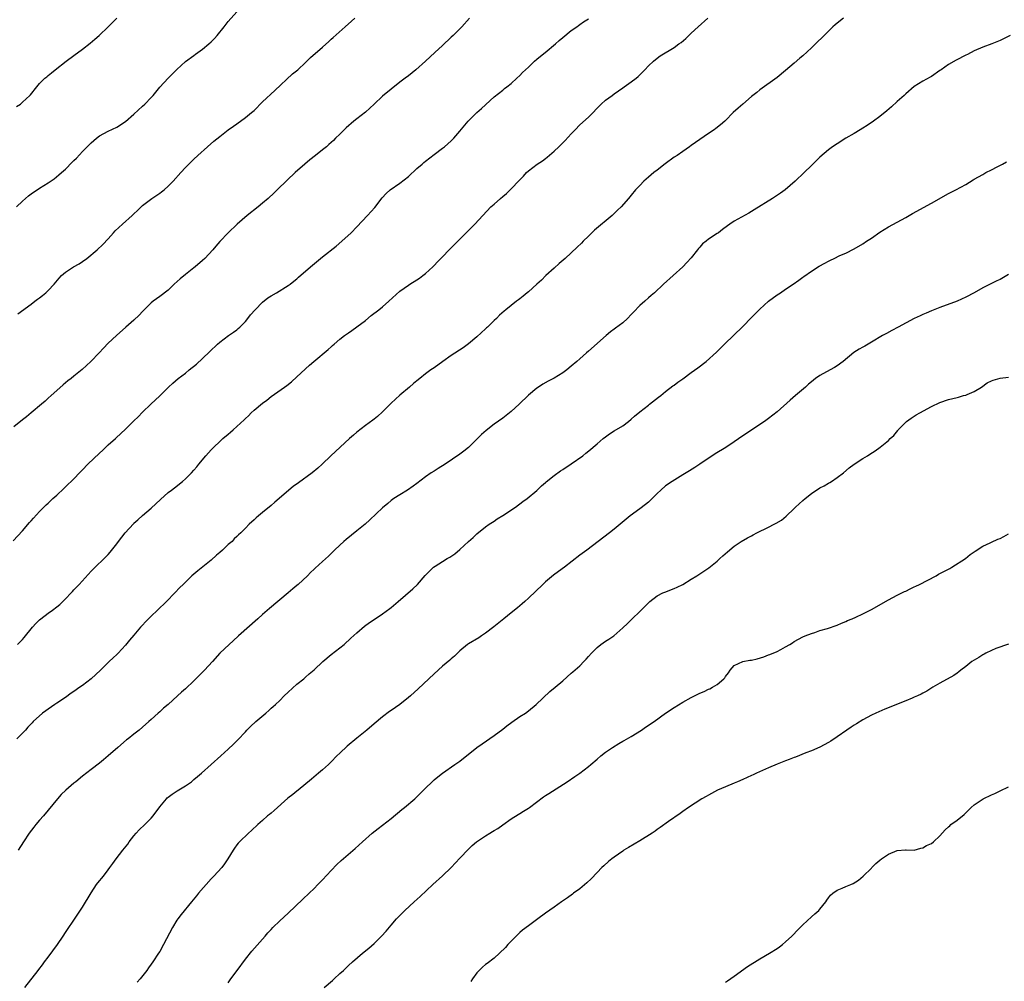
# Model space of a CAD drawing. Units: inches. Extents: x 2643000 to 2646000, y 1512000 to 1515000.
# Drawn here: x 2644934 to 2645164, y 1514198 to 1514423 of the extents above; entities that cross this region are included whole.
import ezdxf

# ---------------------------------------------------------------- set-up
doc = ezdxf.new("R2010")
doc.units = ezdxf.units.IN
doc.header["$MEASUREMENT"] = 0
doc.layers.add('LD26431512_10ft', color=102, linetype='Continuous')

msp = doc.modelspace()

# ---------------------------------------------------------------- linework, layer by layer
at = {"layer": 'LD26431512_10ft'}
for points, elevation in [([(2644932.86, 1514301.14), (2644935, 1514303.51), (2644936.6, 1514305.4), (2644937, 1514305.83), (2644937.53, 1514306.47), (2644939, 1514308), (2644940.49, 1514309.51), (2644941, 1514309.96), (2644942.08, 1514311), (2644943, 1514311.83), (2644944.61, 1514313.39), (2644945, 1514313.73), (2644945.64, 1514314.36), (2644946.34, 1514315), (2644949, 1514317.74), (2644950.26, 1514319), (2644953, 1514321.62), (2644953.72, 1514322.28), (2644955, 1514323.52), (2644956.66, 1514325), (2644956.83, 1514325.17), (2644959, 1514327.2), (2644961, 1514329.15), (2644961.95, 1514330.05), (2644963, 1514331.13), (2644964.97, 1514333), (2644967.07, 1514334.93), (2644969.08, 1514337), (2644970.06, 1514337.94), (2644971.31, 1514339), (2644973, 1514340.28), (2644973.91, 1514341), (2644975.62, 1514342.38), (2644977, 1514343.66), (2644978.7, 1514345.3), (2644980.45, 1514347), (2644981, 1514347.49), (2644983.03, 1514349), (2644984.18, 1514349.82), (2644985, 1514350.37), (2644985.34, 1514350.66), (2644985.71, 1514351), (2644987, 1514352.3), (2644987.57, 1514353), (2644988.19, 1514353.81), (2644989.24, 1514355), (2644991, 1514356.79), (2644992.23, 1514357.77), (2644993, 1514358.27), (2644994.28, 1514359), (2644997, 1514360.71), (2644997.44, 1514361), (2644998.32, 1514361.68), (2644999, 1514362.26), (2644999.41, 1514362.59), (2645002.2, 1514365), (2645005, 1514367.36), (2645008.13, 1514369.87), (2645009.49, 1514371), (2645011.65, 1514373), (2645013, 1514374.38), (2645015.46, 1514377), (2645017.15, 1514378.85), (2645018.89, 1514381.11), (2645019.84, 1514382.16), (2645020.79, 1514383), (2645023, 1514384.56), (2645025, 1514386.12), (2645027, 1514387.93), (2645028.23, 1514389), (2645028.63, 1514389.37), (2645029, 1514389.67), (2645031, 1514391.21), (2645033, 1514392.68), (2645033.41, 1514393), (2645035, 1514394.4), (2645035.59, 1514395), (2645037, 1514396.67), (2645038.93, 1514399), (2645040.97, 1514401), (2645042.05, 1514401.95), (2645045, 1514404.7), (2645047, 1514406.24), (2645047.41, 1514406.59), (2645047.93, 1514407), (2645049, 1514407.81), (2645050.27, 1514409), (2645051, 1514409.64), (2645051.66, 1514410.34), (2645052.32, 1514411), (2645053, 1514411.62), (2645054.44, 1514413), (2645055, 1514413.47), (2645055.81, 1514414.19), (2645056.91, 1514415), (2645059.32, 1514417), (2645060.18, 1514417.82), (2645061, 1514418.47), (2645063, 1514420.11), (2645064.26, 1514421), (2645064.67, 1514421.33), (2645065, 1514421.53), (2645065.87, 1514422.13), (2645067, 1514422.89)], 9790), ([(2645039.28, 1514423), (2645037.49, 1514421), (2645035.47, 1514419), (2645035, 1514418.55), (2645033, 1514416.66), (2645031.2, 1514415), (2645028.98, 1514413.02), (2645026.78, 1514411), (2645025, 1514409.54), (2645024.29, 1514409), (2645023, 1514408.06), (2645021, 1514406.49), (2645019, 1514404.82), (2645017.01, 1514403), (2645015.99, 1514402.01), (2645015, 1514401.11), (2645013, 1514399.52), (2645012.3, 1514399), (2645010.51, 1514397.48), (2645009, 1514396), (2645008.04, 1514395), (2645007.52, 1514394.48), (2645007, 1514394.04), (2645006.48, 1514393.52), (2645005.87, 1514393), (2645005, 1514392.32), (2645003.37, 1514391), (2645002.03, 1514389.97), (2645000.84, 1514389), (2644998.57, 1514387), (2644996.77, 1514385.23), (2644994.42, 1514383), (2644993.7, 1514382.3), (2644992.31, 1514381), (2644991, 1514379.86), (2644989.96, 1514379), (2644987.42, 1514377), (2644985.08, 1514375), (2644982.98, 1514373), (2644981.06, 1514370.94), (2644980.13, 1514369.87), (2644979.42, 1514369), (2644977.52, 1514367), (2644977, 1514366.52), (2644975.28, 1514365), (2644975, 1514364.78), (2644973, 1514363.28), (2644971.75, 1514362.25), (2644970.39, 1514361), (2644969, 1514359.63), (2644967, 1514358.12), (2644965.45, 1514357), (2644965, 1514356.64), (2644963, 1514354.64), (2644962.21, 1514353.79), (2644961, 1514352.63), (2644959.13, 1514351), (2644956.91, 1514349), (2644955, 1514347.22), (2644953.9, 1514346.1), (2644952.88, 1514345), (2644950.93, 1514343), (2644948.91, 1514341.09), (2644947, 1514339.53), (2644946.33, 1514339), (2644945.57, 1514338.43), (2644944.49, 1514337.51), (2644943, 1514336.21), (2644941.7, 1514335), (2644941, 1514334.39), (2644940.28, 1514333.72), (2644939.42, 1514333), (2644937, 1514331.02), (2644935.91, 1514330.09), (2644935, 1514329.39), (2644933, 1514327.75)], 9780), ([(2644933.61, 1514379), (2644935, 1514380.34), (2644936.43, 1514381.57), (2644937, 1514382.02), (2644937.57, 1514382.43), (2644938.43, 1514383), (2644939, 1514383.37), (2644941, 1514384.6), (2644942.41, 1514385.59), (2644943.51, 1514386.49), (2644944.06, 1514387), (2644945, 1514387.84), (2644946.6, 1514389.4), (2644947, 1514389.82), (2644947.6, 1514390.39), (2644949, 1514391.89), (2644950.55, 1514393.45), (2644951, 1514393.94), (2644952.25, 1514395), (2644953, 1514395.59), (2644955, 1514396.68), (2644957, 1514397.63), (2644959, 1514398.94), (2644961, 1514400.65), (2644963, 1514402.47), (2644963.56, 1514403), (2644965, 1514404.49), (2644965.46, 1514405), (2644967.05, 1514406.95), (2644969, 1514409.02), (2644971, 1514411.06), (2644973, 1514412.88), (2644975, 1514414.32), (2644975.38, 1514414.62), (2644977, 1514415.76), (2644978.47, 1514417), (2644979, 1514417.48), (2644979.75, 1514418.25), (2644980.42, 1514419), (2644982.06, 1514421), (2644983, 1514422.21), (2644985, 1514424.5)], 9760), ([(2644933.62, 1514402.38), (2644934.53, 1514403), (2644935, 1514403.42), (2644936.7, 1514405), (2644936.84, 1514405.16), (2644938.31, 1514407), (2644939, 1514407.78), (2644940.21, 1514409), (2644940.65, 1514409.35), (2644941, 1514409.68), (2644941.75, 1514410.25), (2644942.61, 1514411), (2644945.16, 1514413), (2644947, 1514414.32), (2644949, 1514415.78), (2644950.82, 1514417.18), (2644951.91, 1514418.09), (2644952.91, 1514419), (2644955, 1514421.03), (2644956.02, 1514421.98), (2644956.98, 1514423)], 9750), ([(2645126.52, 1514423), (2645125, 1514421.83), (2645124.54, 1514421.46), (2645124.03, 1514421), (2645121.98, 1514419), (2645119.97, 1514417), (2645119, 1514416.07), (2645117, 1514414.23), (2645116.33, 1514413.67), (2645115, 1514412.49), (2645113, 1514410.8), (2645111, 1514409.21), (2645107, 1514406.33), (2645106.28, 1514405.72), (2645105.32, 1514405), (2645105, 1514404.74), (2645102.98, 1514403), (2645101.96, 1514402.04), (2645100.78, 1514401), (2645099, 1514399.19), (2645098.8, 1514399), (2645097.83, 1514398.17), (2645096.72, 1514397.28), (2645096.34, 1514397), (2645095, 1514396.12), (2645093, 1514394.73), (2645092, 1514394), (2645091, 1514393.31), (2645090.59, 1514393), (2645089, 1514391.93), (2645087.66, 1514391), (2645087, 1514390.58), (2645084.93, 1514389.07), (2645083, 1514387.56), (2645082.24, 1514387), (2645081, 1514385.91), (2645079.9, 1514385), (2645079, 1514384.03), (2645078, 1514383), (2645077, 1514381.78), (2645076.63, 1514381.37), (2645076.38, 1514381), (2645074.64, 1514379), (2645073.79, 1514378.21), (2645072.51, 1514377), (2645068.41, 1514373.59), (2645067.79, 1514373), (2645067, 1514372.22), (2645065.8, 1514371), (2645065.42, 1514370.58), (2645064.41, 1514369.59), (2645061.56, 1514367), (2645060.21, 1514365.79), (2645059, 1514364.75), (2645057.1, 1514363), (2645056.04, 1514361.95), (2645055, 1514360.99), (2645053, 1514359.23), (2645052.72, 1514359), (2645051.81, 1514358.19), (2645051, 1514357.57), (2645050.69, 1514357.31), (2645050.25, 1514357), (2645049, 1514356.03), (2645047.75, 1514355), (2645047.33, 1514354.67), (2645046.26, 1514353.74), (2645045.54, 1514353), (2645045, 1514352.56), (2645043.44, 1514351), (2645043.21, 1514350.79), (2645043, 1514350.59), (2645041, 1514348.72), (2645039, 1514347.08), (2645037.82, 1514346.18), (2645035, 1514344.36), (2645033.05, 1514343), (2645031, 1514341.51), (2645030.27, 1514341), (2645029, 1514340.06), (2645027.64, 1514339), (2645027, 1514338.47), (2645026.18, 1514337.82), (2645025.25, 1514337), (2645023, 1514335.14), (2645021, 1514333.24), (2645019, 1514331.24), (2645017.84, 1514330.16), (2645017, 1514329.51), (2645016.73, 1514329.27), (2645015, 1514328.01), (2645013, 1514326.46), (2645012.22, 1514325.78), (2645011.31, 1514325), (2645009.1, 1514323), (2645008.02, 1514321.98), (2645006.95, 1514321), (2645004.89, 1514319), (2645003.9, 1514318.1), (2645002.56, 1514317), (2644999.35, 1514314.65), (2644998.17, 1514313.83), (2644997.13, 1514313), (2644994.85, 1514311), (2644993.85, 1514310.15), (2644993, 1514309.36), (2644991, 1514307.73), (2644990.08, 1514307), (2644989.49, 1514306.51), (2644989, 1514306.01), (2644987.9, 1514305), (2644987, 1514304.13), (2644985.89, 1514303), (2644985.42, 1514302.58), (2644985, 1514302.19), (2644984.4, 1514301.6), (2644983.87, 1514301), (2644983, 1514300.26), (2644981.67, 1514299), (2644981, 1514298.42), (2644980.22, 1514297.78), (2644979, 1514296.67), (2644975.86, 1514294.14), (2644974.52, 1514293), (2644973, 1514291.51), (2644972.46, 1514291), (2644971.72, 1514290.28), (2644970.53, 1514289), (2644968.58, 1514287), (2644966.49, 1514285), (2644965, 1514283.61), (2644963.72, 1514282.28), (2644963, 1514281.51), (2644962.55, 1514281), (2644961, 1514279.18), (2644959.98, 1514278.02), (2644959, 1514276.79), (2644957.33, 1514275), (2644957, 1514274.68), (2644956.12, 1514273.88), (2644955.25, 1514273), (2644953.2, 1514271), (2644951.03, 1514269), (2644949, 1514267.43), (2644948.41, 1514267), (2644947, 1514266.05), (2644946.39, 1514265.61), (2644945, 1514264.64), (2644943, 1514263.29), (2644942.53, 1514263), (2644941, 1514261.9), (2644940.45, 1514261.55), (2644939.69, 1514261), (2644937.52, 1514259), (2644937.26, 1514258.74), (2644936.28, 1514257.72), (2644935.67, 1514257), (2644935, 1514256.31), (2644933.66, 1514255)], 9810), ([(2644933.83, 1514277), (2644935, 1514278.18), (2644935.4, 1514278.6), (2644937.37, 1514281), (2644938.14, 1514281.86), (2644939, 1514282.77), (2644939.27, 1514283), (2644941, 1514284.29), (2644942.02, 1514285), (2644943, 1514285.74), (2644943.68, 1514286.32), (2644944.41, 1514287), (2644945, 1514287.6), (2644946.33, 1514289), (2644946.64, 1514289.36), (2644947, 1514289.71), (2644948.21, 1514291), (2644951, 1514294.06), (2644951.46, 1514294.54), (2644951.97, 1514295), (2644954.05, 1514297), (2644954.52, 1514297.48), (2644955, 1514298), (2644955.47, 1514298.53), (2644957, 1514300.45), (2644957.41, 1514301), (2644958.95, 1514303), (2644960.87, 1514305.13), (2644961, 1514305.26), (2644961.93, 1514306.07), (2644963, 1514307.07), (2644965, 1514308.75), (2644967.19, 1514310.81), (2644969, 1514312.4), (2644969.79, 1514313), (2644970.46, 1514313.54), (2644972.33, 1514315), (2644973, 1514315.59), (2644974.42, 1514317), (2644975, 1514317.62), (2644975.63, 1514318.37), (2644976.13, 1514319), (2644977.77, 1514321), (2644978.36, 1514321.64), (2644979, 1514322.36), (2644979.32, 1514322.68), (2644979.61, 1514323), (2644981, 1514324.32), (2644981.76, 1514325), (2644983, 1514326.06), (2644983.53, 1514326.47), (2644984.11, 1514327), (2644985, 1514327.78), (2644986.67, 1514329.33), (2644987, 1514329.68), (2644987.69, 1514330.31), (2644988.33, 1514331), (2644989, 1514331.6), (2644991, 1514333.27), (2644992.02, 1514333.98), (2644993, 1514334.79), (2644996.12, 1514337), (2644996.63, 1514337.37), (2644997.74, 1514338.26), (2644999, 1514339.37), (2645001.92, 1514342.08), (2645002.95, 1514343), (2645006.27, 1514345.73), (2645007, 1514346.41), (2645007.32, 1514346.68), (2645007.66, 1514347), (2645009, 1514348.2), (2645010.07, 1514349), (2645011, 1514349.66), (2645011.81, 1514350.19), (2645013, 1514351.04), (2645015, 1514352.56), (2645016.35, 1514353.65), (2645018.09, 1514355), (2645019, 1514355.74), (2645020.44, 1514357), (2645023, 1514359.35), (2645025, 1514360.79), (2645025.33, 1514361), (2645027, 1514361.98), (2645027.58, 1514362.42), (2645028.38, 1514363), (2645029, 1514363.48), (2645030.68, 1514365), (2645031, 1514365.33), (2645031.79, 1514366.21), (2645033, 1514367.37), (2645034.55, 1514369), (2645035.79, 1514370.21), (2645037, 1514371.48), (2645038.51, 1514373), (2645039, 1514373.53), (2645040.48, 1514375), (2645044.27, 1514379), (2645045, 1514379.68), (2645046.47, 1514381), (2645047, 1514381.44), (2645047.88, 1514382.12), (2645049, 1514383.2), (2645050.86, 1514385.14), (2645051, 1514385.32), (2645051.85, 1514386.15), (2645052.59, 1514387), (2645053, 1514387.4), (2645055.05, 1514389), (2645056.26, 1514389.74), (2645057, 1514390.28), (2645057.4, 1514390.6), (2645059, 1514392), (2645060.07, 1514393), (2645060.54, 1514393.46), (2645061, 1514393.94), (2645061.54, 1514394.46), (2645063, 1514396.05), (2645063.91, 1514397), (2645065, 1514398.11), (2645067, 1514399.95), (2645070, 1514403), (2645071, 1514403.86), (2645072.5, 1514405), (2645073, 1514405.4), (2645075, 1514406.8), (2645075.32, 1514407), (2645077, 1514408.18), (2645078.12, 1514409), (2645078.59, 1514409.41), (2645080.16, 1514411), (2645081, 1514411.91), (2645082.15, 1514413), (2645083, 1514413.69), (2645083.76, 1514414.24), (2645087, 1514416.19), (2645088.1, 1514417), (2645088.64, 1514417.36), (2645089.7, 1514418.3), (2645090.44, 1514419), (2645091, 1514419.5), (2645092.62, 1514421), (2645094.82, 1514423)], 9800), ([(2644933.9, 1514354.1), (2644937, 1514356.3), (2644937.89, 1514357), (2644938.53, 1514357.47), (2644939, 1514357.8), (2644939.64, 1514358.36), (2644940.45, 1514359), (2644941, 1514359.49), (2644942.4, 1514361), (2644943.59, 1514362.41), (2644944.13, 1514363), (2644945, 1514363.76), (2644946.93, 1514365), (2644948.24, 1514365.76), (2644949, 1514366.25), (2644950.02, 1514367), (2644952.41, 1514369), (2644953.74, 1514370.26), (2644955, 1514371.56), (2644956.22, 1514373), (2644956.61, 1514373.39), (2644958.31, 1514375), (2644960.58, 1514377), (2644960.79, 1514377.2), (2644961, 1514377.43), (2644961.82, 1514378.18), (2644963, 1514379.31), (2644965.19, 1514381), (2644967, 1514382.22), (2644967.45, 1514382.55), (2644968.03, 1514383), (2644969, 1514383.85), (2644970.16, 1514385), (2644971.93, 1514387), (2644973, 1514388.17), (2644973.79, 1514389), (2644975, 1514390.16), (2644975.91, 1514391), (2644978.17, 1514393), (2644979.65, 1514394.35), (2644981, 1514395.46), (2644983, 1514396.95), (2644984.19, 1514397.81), (2644985, 1514398.35), (2644987, 1514399.83), (2644988.44, 1514401), (2644989, 1514401.49), (2644991, 1514403.47), (2644993.82, 1514406.18), (2644997.99, 1514410.01), (2644999.19, 1514411), (2645001, 1514412.7), (2645001.35, 1514413), (2645002.19, 1514413.81), (2645005, 1514416.26), (2645006.42, 1514417.58), (2645007, 1514418.08), (2645007.47, 1514418.53), (2645010.29, 1514421), (2645011.7, 1514422.3), (2645012.53, 1514423)], 9770), ([(2645165.39, 1514419), (2645163.82, 1514418.18), (2645163, 1514417.79), (2645161.11, 1514417), (2645159, 1514416.23), (2645157, 1514415.38), (2645155.43, 1514414.57), (2645155, 1514414.37), (2645152.78, 1514413.22), (2645151, 1514412.22), (2645149.28, 1514411), (2645149, 1514410.78), (2645147, 1514409.42), (2645146.74, 1514409.26), (2645145, 1514408.36), (2645143, 1514407.09), (2645141, 1514405.35), (2645140.64, 1514405), (2645139, 1514403.55), (2645137.67, 1514402.33), (2645136.6, 1514401.4), (2645135, 1514400.1), (2645133.47, 1514399), (2645132.01, 1514397.99), (2645131, 1514397.35), (2645130.39, 1514397), (2645129, 1514396.14), (2645127.06, 1514395), (2645125, 1514393.73), (2645123.95, 1514393), (2645123, 1514392.31), (2645121, 1514390.57), (2645120.21, 1514389.79), (2645119, 1514388.65), (2645117.32, 1514387), (2645115.24, 1514385), (2645112.86, 1514383), (2645111.77, 1514382.23), (2645109.9, 1514381), (2645105.69, 1514378.31), (2645104.43, 1514377.57), (2645101, 1514375.68), (2645099.97, 1514375), (2645099.4, 1514374.6), (2645098.24, 1514373.76), (2645097.31, 1514373), (2645097, 1514372.78), (2645095, 1514371.45), (2645094.45, 1514371), (2645093.63, 1514370.37), (2645093, 1514369.64), (2645092.68, 1514369.32), (2645092.45, 1514369), (2645091, 1514367.15), (2645089.96, 1514366.04), (2645089, 1514365.04), (2645084.51, 1514361), (2645082.42, 1514359), (2645081.67, 1514358.33), (2645081, 1514357.77), (2645080.17, 1514357), (2645079, 1514356), (2645077.51, 1514354.49), (2645077, 1514353.93), (2645076.08, 1514353), (2645075, 1514352.01), (2645073.29, 1514350.71), (2645073, 1514350.47), (2645072.14, 1514349.87), (2645071.11, 1514349), (2645067, 1514345.38), (2645066.58, 1514345), (2645065, 1514343.62), (2645064.31, 1514343), (2645063, 1514341.88), (2645061.93, 1514341), (2645061, 1514340.31), (2645059, 1514339.09), (2645057.64, 1514338.36), (2645056.36, 1514337.64), (2645055.32, 1514337), (2645055, 1514336.77), (2645053, 1514335.12), (2645050.85, 1514333), (2645049, 1514331.34), (2645048.6, 1514331), (2645047, 1514329.79), (2645045, 1514328.32), (2645043.13, 1514326.86), (2645042.08, 1514325.92), (2645041, 1514324.83), (2645039, 1514322.92), (2645037.92, 1514322.08), (2645037, 1514321.33), (2645033.59, 1514319), (2645031.99, 1514318.01), (2645031, 1514317.42), (2645030.35, 1514317), (2645029, 1514316.06), (2645027, 1514314.55), (2645026.15, 1514313.86), (2645024.79, 1514313), (2645023, 1514311.84), (2645021.61, 1514311), (2645021, 1514310.55), (2645020.18, 1514309.82), (2645019, 1514308.84), (2645015.99, 1514306.01), (2645014.93, 1514305.07), (2645013, 1514303.45), (2645010.52, 1514301.48), (2645009.94, 1514301), (2645009, 1514300.16), (2645007.8, 1514299), (2645007, 1514298.16), (2645006.4, 1514297.6), (2645005, 1514296.31), (2645003.24, 1514294.76), (2645003, 1514294.51), (2645002.21, 1514293.79), (2645001.49, 1514293), (2644999.33, 1514291), (2644999, 1514290.72), (2644998.04, 1514289.96), (2644996.99, 1514289), (2644992.59, 1514285.41), (2644991, 1514284), (2644989.93, 1514283), (2644985.42, 1514279), (2644984.17, 1514277.83), (2644983.22, 1514277), (2644981.06, 1514274.94), (2644979.35, 1514273), (2644977.46, 1514271), (2644976.21, 1514269.79), (2644975, 1514268.54), (2644973, 1514266.64), (2644972.1, 1514265.9), (2644971.17, 1514265), (2644968.98, 1514263), (2644967.89, 1514262.11), (2644967, 1514261.28), (2644966.67, 1514261), (2644965, 1514259.5), (2644964.48, 1514259), (2644963, 1514257.7), (2644962.23, 1514257), (2644961, 1514256.11), (2644959.65, 1514255), (2644959.27, 1514254.73), (2644957.24, 1514253), (2644955, 1514250.99), (2644953.9, 1514250.1), (2644953, 1514249.34), (2644951, 1514247.84), (2644949, 1514246.29), (2644947.47, 1514245), (2644947, 1514244.62), (2644945.11, 1514243), (2644944.02, 1514241.98), (2644943.13, 1514241), (2644941, 1514238.34), (2644939.87, 1514237), (2644939, 1514236.02), (2644938.12, 1514235), (2644937.63, 1514234.37), (2644936.59, 1514233), (2644935.21, 1514231), (2644934.02, 1514229)], 9820), ([(2644935.55, 1514197), (2644938.62, 1514201), (2644938.8, 1514201.2), (2644939.67, 1514202.33), (2644940.14, 1514203), (2644941, 1514204.07), (2644943.19, 1514207), (2644944.52, 1514209), (2644945, 1514209.8), (2644945.48, 1514210.52), (2644947, 1514212.74), (2644947.93, 1514214.07), (2644949, 1514215.74), (2644951, 1514219.12), (2644952.28, 1514221), (2644952.58, 1514221.42), (2644953.87, 1514223), (2644955, 1514224.45), (2644955.41, 1514225), (2644956.1, 1514225.9), (2644956.86, 1514227), (2644958.39, 1514229), (2644959.55, 1514230.45), (2644959.9, 1514231), (2644961, 1514232.4), (2644961.5, 1514233), (2644962.22, 1514233.78), (2644963.54, 1514235), (2644965, 1514236.47), (2644965.46, 1514237), (2644967, 1514239.13), (2644968.58, 1514241), (2644968.78, 1514241.22), (2644969, 1514241.41), (2644969.89, 1514242.11), (2644971.1, 1514242.9), (2644973, 1514244), (2644974.39, 1514245), (2644975, 1514245.48), (2644975.79, 1514246.21), (2644976.74, 1514247), (2644979.02, 1514249), (2644981.24, 1514251), (2644983, 1514252.61), (2644984.24, 1514253.76), (2644985.24, 1514254.76), (2644987, 1514256.63), (2644987.33, 1514257), (2644988.16, 1514257.84), (2644989.45, 1514259), (2644991.79, 1514261), (2644992.43, 1514261.57), (2644993, 1514262.11), (2644993.49, 1514262.51), (2644993.99, 1514263), (2644995, 1514263.93), (2644996.06, 1514265), (2644997, 1514265.89), (2644999, 1514267.73), (2645000.61, 1514269), (2645001, 1514269.35), (2645001.89, 1514270.11), (2645003, 1514271.11), (2645005.04, 1514273), (2645007, 1514274.67), (2645009.99, 1514277), (2645011.58, 1514278.42), (2645013, 1514279.74), (2645014.77, 1514281.23), (2645015.92, 1514282.08), (2645017.22, 1514283), (2645019, 1514284.15), (2645020.66, 1514285.34), (2645021, 1514285.61), (2645022.66, 1514287), (2645026.05, 1514289.95), (2645027.15, 1514291), (2645028.94, 1514293.06), (2645030.87, 1514295), (2645031.24, 1514295.24), (2645033, 1514296.31), (2645034.07, 1514297), (2645034.68, 1514297.32), (2645035.87, 1514298.13), (2645037, 1514299.12), (2645039, 1514300.96), (2645040.08, 1514301.92), (2645041, 1514302.79), (2645043, 1514304.39), (2645043.86, 1514305), (2645045, 1514305.77), (2645045.74, 1514306.26), (2645047, 1514307.02), (2645050.02, 1514309), (2645051.69, 1514310.31), (2645052.73, 1514311), (2645055, 1514312.89), (2645056.03, 1514313.97), (2645057, 1514314.75), (2645057.12, 1514314.88), (2645059, 1514316.4), (2645060.5, 1514317.5), (2645061, 1514317.78), (2645063, 1514319.13), (2645065.68, 1514321), (2645066.42, 1514321.58), (2645067.52, 1514322.48), (2645068.13, 1514323), (2645069, 1514323.78), (2645070.46, 1514325), (2645071, 1514325.43), (2645071.92, 1514326.08), (2645073, 1514326.78), (2645075, 1514327.99), (2645076.37, 1514329), (2645077, 1514329.5), (2645077.76, 1514330.24), (2645079, 1514331.26), (2645081, 1514332.81), (2645081.27, 1514333), (2645083.37, 1514334.63), (2645083.87, 1514335), (2645085, 1514335.94), (2645086.72, 1514337.28), (2645087, 1514337.46), (2645087.85, 1514338.15), (2645089, 1514338.92), (2645091, 1514340.37), (2645092.51, 1514341.49), (2645094.48, 1514343), (2645096.86, 1514345.14), (2645097.87, 1514346.13), (2645098.73, 1514347), (2645103, 1514351.16), (2645105, 1514353.19), (2645105.89, 1514354.11), (2645107, 1514355.19), (2645109, 1514357), (2645111, 1514358.52), (2645111.78, 1514359), (2645113, 1514359.83), (2645114.79, 1514361), (2645116.04, 1514361.96), (2645117, 1514362.63), (2645117.21, 1514362.79), (2645119, 1514364.04), (2645120.81, 1514365.19), (2645122.12, 1514365.88), (2645123, 1514366.37), (2645123.44, 1514366.56), (2645124.3, 1514367), (2645125.67, 1514367.67), (2645127, 1514368.24), (2645129, 1514369.22), (2645131, 1514370.4), (2645131.86, 1514371), (2645133, 1514371.75), (2645135, 1514373.11), (2645137, 1514374.35), (2645139, 1514375.48), (2645141, 1514376.54), (2645142.56, 1514377.44), (2645147, 1514379.85), (2645151, 1514382.17), (2645152.68, 1514383), (2645155, 1514384.24), (2645156.7, 1514385.3), (2645157, 1514385.45), (2645157.95, 1514386.05), (2645159, 1514386.6), (2645159.71, 1514387), (2645161, 1514387.64), (2645162.36, 1514388.36), (2645163.56, 1514389), (2645164.48, 1514389.52)], 9830), ([(2645165, 1514363.21), (2645163, 1514362.11), (2645162.25, 1514361.75), (2645160.74, 1514361), (2645159, 1514360.16), (2645156.94, 1514359), (2645155, 1514357.97), (2645153, 1514357.04), (2645149, 1514355.56), (2645147, 1514354.75), (2645145.78, 1514354.22), (2645145, 1514353.9), (2645144.39, 1514353.61), (2645143, 1514353), (2645139.21, 1514351), (2645137.79, 1514350.21), (2645136.49, 1514349.51), (2645135.59, 1514349), (2645133, 1514347.44), (2645132.24, 1514347), (2645131.45, 1514346.55), (2645131, 1514346.33), (2645130.15, 1514345.85), (2645128.91, 1514345.09), (2645126.39, 1514343), (2645125, 1514341.96), (2645124.4, 1514341.6), (2645123.37, 1514341), (2645121, 1514339.73), (2645119.96, 1514339), (2645119, 1514338.26), (2645118.35, 1514337.65), (2645117.63, 1514337), (2645115.33, 1514335), (2645114.03, 1514333.97), (2645111, 1514331.24), (2645109, 1514329.67), (2645108.03, 1514329), (2645103, 1514325.61), (2645101, 1514324.21), (2645099.06, 1514322.94), (2645096.56, 1514321.44), (2645093, 1514319.01), (2645091.78, 1514318.22), (2645090.54, 1514317.46), (2645089.77, 1514317), (2645089, 1514316.51), (2645086.53, 1514315), (2645085, 1514313.97), (2645083.87, 1514313), (2645083, 1514312.19), (2645081.42, 1514310.58), (2645081, 1514310.2), (2645080.34, 1514309.66), (2645079, 1514308.62), (2645076.76, 1514307), (2645075.79, 1514306.21), (2645074.41, 1514305), (2645073, 1514303.84), (2645071.94, 1514303), (2645066.66, 1514299), (2645065, 1514297.79), (2645061.39, 1514295), (2645060.03, 1514293.97), (2645058.86, 1514293.14), (2645057, 1514291.61), (2645056.33, 1514291), (2645053, 1514287.75), (2645052.16, 1514287), (2645051.56, 1514286.44), (2645050.47, 1514285.53), (2645049, 1514284.35), (2645047.25, 1514283), (2645044.9, 1514281.1), (2645043, 1514279.61), (2645042.06, 1514279), (2645041.44, 1514278.56), (2645039, 1514277.13), (2645038.81, 1514277), (2645037, 1514275.49), (2645035.74, 1514274.26), (2645035, 1514273.67), (2645034.65, 1514273.35), (2645033, 1514271.95), (2645031, 1514270.12), (2645027.32, 1514266.68), (2645025.48, 1514265), (2645025, 1514264.6), (2645023.01, 1514263), (2645021, 1514261.59), (2645020.64, 1514261.36), (2645019, 1514260.12), (2645017, 1514258.45), (2645015.29, 1514257), (2645013, 1514255.17), (2645010.72, 1514253.28), (2645009, 1514251.65), (2645008.34, 1514251), (2645007, 1514249.6), (2645006.34, 1514249), (2645005, 1514247.75), (2645004.05, 1514247), (2645003.47, 1514246.53), (2645002.4, 1514245.6), (2644999.31, 1514243), (2644999, 1514242.77), (2644998.02, 1514241.98), (2644996.86, 1514241.14), (2644993.71, 1514238.29), (2644993, 1514237.66), (2644992.63, 1514237.37), (2644992.18, 1514237), (2644991, 1514235.94), (2644989.9, 1514235), (2644988.41, 1514233.59), (2644987.71, 1514233), (2644985.63, 1514231), (2644985.32, 1514230.68), (2644985, 1514230.26), (2644984.47, 1514229.53), (2644984.13, 1514229), (2644982.93, 1514227), (2644982.14, 1514225.86), (2644981.46, 1514225), (2644979.64, 1514223), (2644979, 1514222.32), (2644976.07, 1514219), (2644975.58, 1514218.42), (2644974.39, 1514217), (2644971.98, 1514214.02), (2644971.21, 1514213), (2644971, 1514212.71), (2644969.96, 1514211), (2644967.9, 1514207), (2644967, 1514205.41), (2644966.74, 1514205), (2644965.4, 1514203), (2644965, 1514202.44), (2644964.37, 1514201.63), (2644963.97, 1514201), (2644962.45, 1514199), (2644961.77, 1514198.23)], 9840), ([(2644983, 1514198.12), (2644983.62, 1514199), (2644985.08, 1514201), (2644987, 1514203.58), (2644988.52, 1514205.48), (2644991, 1514208.29), (2644991.64, 1514209), (2644992.26, 1514209.74), (2644993, 1514210.57), (2644993.41, 1514211), (2644995, 1514212.56), (2644997, 1514214.36), (2645000.38, 1514217.62), (2645001.85, 1514219), (2645003, 1514220.1), (2645003.91, 1514221), (2645005, 1514222.13), (2645007, 1514224.32), (2645008.32, 1514225.68), (2645009.36, 1514226.64), (2645012.57, 1514229.43), (2645014.28, 1514231), (2645016.58, 1514233), (2645017.93, 1514234.07), (2645019, 1514234.83), (2645021, 1514236.39), (2645023.5, 1514238.5), (2645024.13, 1514239), (2645026.51, 1514241), (2645026.75, 1514241.25), (2645027, 1514241.46), (2645027.76, 1514242.24), (2645028.53, 1514243), (2645029, 1514243.5), (2645030.56, 1514245), (2645031, 1514245.42), (2645031.86, 1514246.14), (2645033, 1514247.02), (2645035.85, 1514249), (2645036.54, 1514249.46), (2645037, 1514249.78), (2645041, 1514252.95), (2645042.2, 1514253.8), (2645045, 1514255.76), (2645047, 1514257.25), (2645047.98, 1514258.02), (2645049.13, 1514258.87), (2645051, 1514260.16), (2645052.32, 1514261), (2645053, 1514261.5), (2645054.79, 1514263), (2645057.98, 1514266.02), (2645059.24, 1514267), (2645061, 1514268.52), (2645063, 1514270.3), (2645063.36, 1514270.64), (2645065, 1514272.03), (2645065.94, 1514273), (2645066.45, 1514273.55), (2645067, 1514274.15), (2645067.7, 1514275), (2645069, 1514276.29), (2645069.92, 1514277), (2645071, 1514277.77), (2645071.77, 1514278.23), (2645072.9, 1514279), (2645075, 1514280.87), (2645076.1, 1514281.9), (2645077.22, 1514283), (2645079, 1514284.66), (2645079.33, 1514285), (2645080.18, 1514285.82), (2645081, 1514286.72), (2645081.29, 1514287), (2645083, 1514288.35), (2645084.33, 1514289), (2645084.79, 1514289.21), (2645087, 1514290.04), (2645087.67, 1514290.33), (2645089, 1514290.96), (2645091, 1514292.19), (2645092.27, 1514293), (2645095.12, 1514294.88), (2645097, 1514296.41), (2645097.66, 1514297), (2645098.34, 1514297.66), (2645099.4, 1514298.6), (2645101, 1514299.87), (2645102.63, 1514301), (2645104.11, 1514301.89), (2645105, 1514302.33), (2645105.43, 1514302.57), (2645106.26, 1514303), (2645109, 1514304.33), (2645110.31, 1514305), (2645110.76, 1514305.24), (2645112, 1514306), (2645113.11, 1514306.89), (2645115, 1514308.71), (2645115.27, 1514309), (2645117, 1514310.54), (2645117.55, 1514311), (2645119, 1514312.16), (2645121, 1514313.48), (2645122.01, 1514313.99), (2645123, 1514314.59), (2645123.27, 1514314.73), (2645123.7, 1514315), (2645125, 1514315.88), (2645126.48, 1514317), (2645127.83, 1514318.17), (2645129, 1514319.04), (2645131, 1514320.37), (2645132.11, 1514321), (2645132.66, 1514321.34), (2645133.85, 1514322.15), (2645135.03, 1514322.97), (2645137, 1514324.56), (2645137.41, 1514325), (2645138.26, 1514325.74), (2645139.15, 1514326.85), (2645139.25, 1514327), (2645141.21, 1514329), (2645142.25, 1514329.75), (2645143.48, 1514330.52), (2645144.32, 1514331), (2645147, 1514332.44), (2645149, 1514333.4), (2645151, 1514334.07), (2645153, 1514334.6), (2645153.33, 1514334.67), (2645154.51, 1514335), (2645155, 1514335.15), (2645155.3, 1514335.3), (2645157, 1514335.98), (2645158.69, 1514337), (2645159.98, 1514338.02), (2645161, 1514338.43), (2645161.37, 1514338.63), (2645163, 1514339.04), (2645165, 1514339.33)], 9850), ([(2645005.37, 1514197), (2645007.34, 1514198.66), (2645007.71, 1514199), (2645009, 1514200.25), (2645009.86, 1514201), (2645011, 1514202.11), (2645011.98, 1514203), (2645014.31, 1514205), (2645015.8, 1514206.2), (2645017, 1514207.27), (2645018.75, 1514209), (2645019.82, 1514210.18), (2645021, 1514211.57), (2645022.26, 1514213), (2645023, 1514213.79), (2645024.18, 1514215), (2645026.33, 1514217), (2645027.74, 1514218.26), (2645030.69, 1514221), (2645033, 1514223.07), (2645034.99, 1514225.01), (2645037, 1514227.2), (2645039, 1514229.27), (2645039.89, 1514230.11), (2645040.88, 1514231), (2645043, 1514232.35), (2645044.04, 1514233), (2645044.65, 1514233.35), (2645045, 1514233.58), (2645045.88, 1514234.12), (2645047, 1514234.94), (2645049, 1514236.34), (2645050.63, 1514237.37), (2645051, 1514237.57), (2645051.84, 1514238.16), (2645053, 1514238.83), (2645053.25, 1514239), (2645056.53, 1514241.47), (2645057, 1514241.77), (2645057.73, 1514242.27), (2645062.05, 1514245), (2645063.83, 1514246.17), (2645065, 1514246.97), (2645067, 1514248.54), (2645067.55, 1514249), (2645069, 1514250.27), (2645069.88, 1514251), (2645071, 1514251.88), (2645072.58, 1514253), (2645074.08, 1514253.92), (2645075, 1514254.41), (2645075.37, 1514254.63), (2645077, 1514255.55), (2645079.36, 1514257), (2645080.33, 1514257.67), (2645082.31, 1514259), (2645085, 1514260.94), (2645087, 1514262.31), (2645089, 1514263.5), (2645091, 1514264.6), (2645093, 1514265.6), (2645093.98, 1514266.02), (2645095, 1514266.54), (2645095.32, 1514266.68), (2645095.91, 1514267), (2645097, 1514267.64), (2645098.59, 1514269), (2645098.79, 1514269.21), (2645099, 1514269.52), (2645099.64, 1514270.36), (2645100.09, 1514271), (2645101, 1514272.1), (2645102.98, 1514273.02), (2645104.68, 1514273.32), (2645105, 1514273.36), (2645106.34, 1514273.66), (2645107.88, 1514274.12), (2645109, 1514274.56), (2645109.33, 1514274.67), (2645111, 1514275.37), (2645111.84, 1514275.84), (2645113, 1514276.44), (2645113.98, 1514277), (2645114.62, 1514277.38), (2645115, 1514277.67), (2645117, 1514278.75), (2645117.58, 1514279), (2645119, 1514279.55), (2645119.8, 1514279.8), (2645121, 1514280.24), (2645122.74, 1514280.74), (2645125, 1514281.52), (2645126.01, 1514281.99), (2645127, 1514282.35), (2645127.43, 1514282.57), (2645128.53, 1514283), (2645129.38, 1514283.38), (2645131, 1514284.17), (2645133, 1514285.18), (2645137, 1514287.4), (2645139, 1514288.46), (2645140.69, 1514289.31), (2645141, 1514289.45), (2645142.01, 1514289.99), (2645143, 1514290.41), (2645143.39, 1514290.61), (2645144.21, 1514291), (2645148.07, 1514293), (2645148.65, 1514293.35), (2645150.07, 1514294.07), (2645151.27, 1514294.73), (2645151.79, 1514295), (2645154.92, 1514297), (2645156.06, 1514297.94), (2645157, 1514298.57), (2645157.24, 1514298.76), (2645159, 1514299.87), (2645160.67, 1514300.67), (2645161, 1514300.84), (2645162.49, 1514301.51), (2645163, 1514301.73), (2645163.86, 1514302.14), (2645165, 1514302.75)], 9860), ([(2645164.95, 1514277.05), (2645162.05, 1514276.05), (2645161, 1514275.61), (2645159.73, 1514275), (2645159.3, 1514274.7), (2645159, 1514274.56), (2645158.06, 1514273.94), (2645157, 1514273.35), (2645156.46, 1514273), (2645155, 1514271.85), (2645153.88, 1514271), (2645153.42, 1514270.58), (2645153, 1514270.32), (2645152.23, 1514269.77), (2645149, 1514267.96), (2645147.35, 1514267), (2645145.91, 1514266.09), (2645145, 1514265.61), (2645144.61, 1514265.39), (2645143.74, 1514265), (2645143, 1514264.68), (2645142.49, 1514264.49), (2645141, 1514263.87), (2645136.11, 1514261.89), (2645134.07, 1514261), (2645133, 1514260.48), (2645131, 1514259.41), (2645129.53, 1514258.47), (2645129, 1514258.15), (2645128.32, 1514257.68), (2645127.26, 1514257), (2645125, 1514255.44), (2645123.54, 1514254.46), (2645123, 1514254.13), (2645120.98, 1514253.02), (2645119, 1514252.19), (2645117.72, 1514251.72), (2645115.26, 1514250.74), (2645115, 1514250.65), (2645113.82, 1514250.18), (2645113, 1514249.89), (2645111, 1514249.09), (2645109, 1514248.25), (2645106.23, 1514247), (2645105.4, 1514246.6), (2645105, 1514246.43), (2645104.04, 1514245.96), (2645103, 1514245.53), (2645101.75, 1514245), (2645101, 1514244.64), (2645099, 1514243.76), (2645097.08, 1514243), (2645095, 1514241.88), (2645094.46, 1514241.54), (2645093.44, 1514241), (2645090.36, 1514239), (2645089, 1514238.07), (2645088.4, 1514237.6), (2645085.7, 1514235.7), (2645083.72, 1514234.28), (2645083, 1514233.81), (2645082.53, 1514233.47), (2645081.83, 1514233), (2645079, 1514231.23), (2645076.34, 1514229.66), (2645075.27, 1514229), (2645075, 1514228.82), (2645073, 1514227.42), (2645072.44, 1514227), (2645071.65, 1514226.35), (2645070.58, 1514225.41), (2645070.14, 1514225), (2645069, 1514223.85), (2645067.62, 1514222.38), (2645066.6, 1514221.4), (2645065, 1514220.04), (2645063.55, 1514219), (2645063.25, 1514218.75), (2645062.09, 1514217.91), (2645060.72, 1514217), (2645059, 1514215.74), (2645057, 1514214.31), (2645055.22, 1514213), (2645053, 1514211.4), (2645051.65, 1514210.35), (2645051, 1514209.81), (2645050.11, 1514209), (2645048.17, 1514207), (2645047.63, 1514206.37), (2645046.28, 1514205), (2645045, 1514203.87), (2645043.39, 1514202.61), (2645043, 1514202.35), (2645042.28, 1514201.72), (2645041.51, 1514201), (2645041, 1514200.44), (2645039.96, 1514199), (2645039.58, 1514198.42)], 9870), ([(2645099, 1514198.24), (2645099.41, 1514198.59), (2645101, 1514199.67), (2645104.09, 1514201.91), (2645107, 1514203.71), (2645109.23, 1514205), (2645111, 1514206.11), (2645111.54, 1514206.46), (2645112.23, 1514207), (2645113, 1514207.64), (2645114.46, 1514209), (2645114.72, 1514209.28), (2645115.67, 1514210.33), (2645116.39, 1514211), (2645117, 1514211.66), (2645119, 1514213.46), (2645119.79, 1514214.21), (2645120.76, 1514215), (2645121, 1514215.25), (2645122.39, 1514217), (2645122.62, 1514217.38), (2645123, 1514217.88), (2645123.46, 1514218.54), (2645124.03, 1514219), (2645125, 1514219.73), (2645126.19, 1514220.19), (2645127, 1514220.56), (2645128.17, 1514221), (2645128.75, 1514221.25), (2645130, 1514222), (2645131.06, 1514222.94), (2645133, 1514224.87), (2645133.11, 1514225), (2645134.07, 1514225.93), (2645135, 1514226.73), (2645135.37, 1514227), (2645137, 1514228.1), (2645139, 1514228.97), (2645140.93, 1514229.07), (2645141, 1514229.09), (2645141.1, 1514229.1), (2645143, 1514229.03), (2645144.51, 1514229.49), (2645145, 1514229.57), (2645145.89, 1514230.11), (2645147, 1514230.62), (2645147.51, 1514231), (2645149, 1514232.36), (2645150.22, 1514233.78), (2645151, 1514234.45), (2645151.26, 1514234.74), (2645151.55, 1514235), (2645153, 1514236.04), (2645154.63, 1514237.37), (2645155, 1514237.7), (2645155.66, 1514238.34), (2645156.29, 1514239), (2645157, 1514239.57), (2645159.08, 1514241), (2645161, 1514241.9), (2645161.77, 1514242.23), (2645163, 1514242.86), (2645165, 1514243.79)], 9880)]:
    msp.add_lwpolyline(points, dxfattribs=dict(at, elevation=elevation))

doc.saveas('drawing.dxf')
